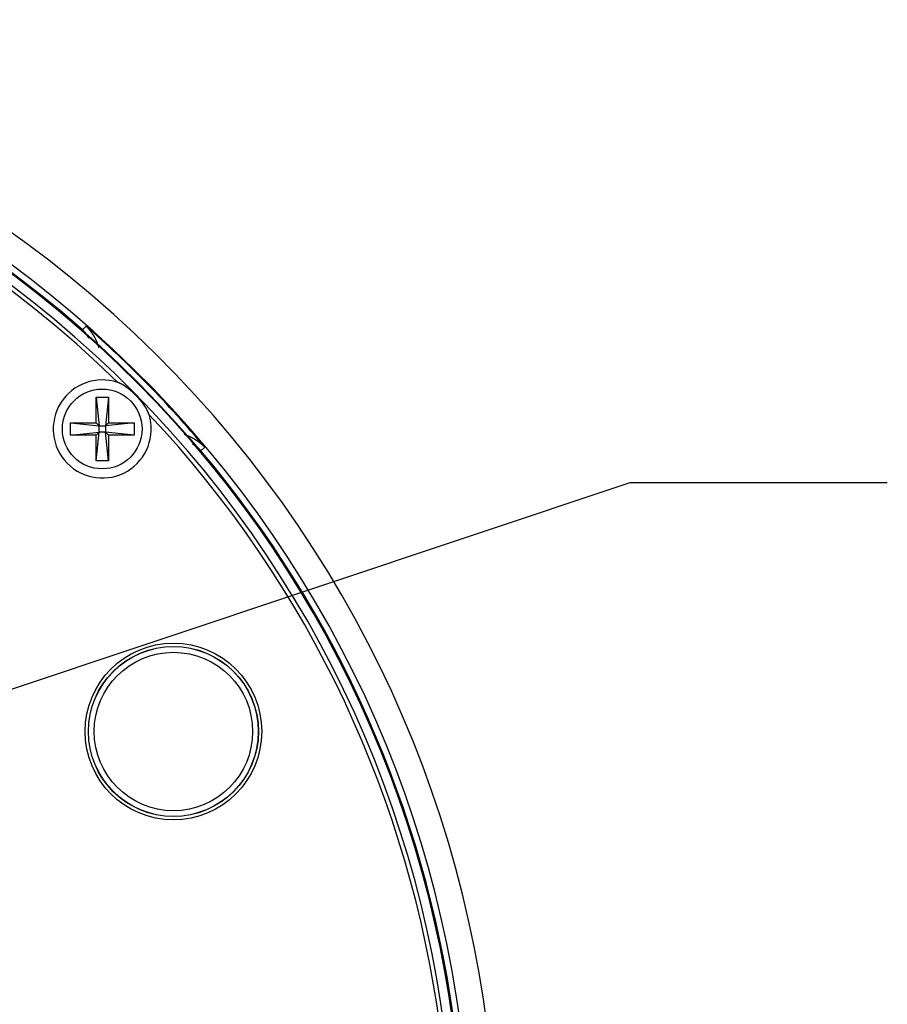
# Model space of a CAD drawing. Extents: x -900 to 900, y -1343 to 1332.
# Drawn here: x -347 to -280, y -916 to -839 of the extents above; entities that cross this region are included whole.
import ezdxf

# ---------------------------------------------------------------- set-up
doc = ezdxf.new("R2010")
doc.units = 0
doc.header["$LTSCALE"] = 50.8
doc.layers.add('DATA', color=7, linetype='CONTINUOUS')
doc.layers.add('DIMNSIONS', color=7, linetype='CONTINUOUS')

msp = doc.modelspace()

# ---------------------------------------------------------------- linework, layer by layer
at = {"layer": 'DATA', "color": 7, "linetype": 'CONTINUOUS'}
for p, q in [((-342.605, -863.126), (-342.313, -862.841)), ((-341.541, -868.361), (-340.576, -868.361)), ((-341.541, -870.355), (-341.541, -868.361)), ((-341.541, -868.361), (-341.3, -870.597)), ((-340.576, -868.361), (-340.817, -870.597)), ((-340.576, -868.361), (-340.576, -870.355)), ((-343.535, -870.355), (-341.541, -870.355)), ((-343.535, -871.32), (-343.535, -870.355)), ((-343.535, -870.355), (-341.3, -870.597)), ((-341.3, -870.597), (-341.541, -870.355)), ((-341.3, -871.079), (-341.3, -870.597)), ((-341.3, -870.597), (-340.817, -870.597)), ((-338.582, -870.355), (-340.817, -870.597)), ((-340.576, -870.355), (-340.817, -870.597)), ((-340.817, -870.597), (-340.817, -871.079)), ((-340.576, -870.355), (-338.582, -870.355)), ((-338.582, -870.355), (-338.582, -871.32)), ((-343.535, -871.32), (-341.3, -871.079)), ((-341.541, -871.32), (-343.535, -871.32)), ((-341.541, -873.314), (-341.3, -871.079)), ((-341.541, -871.32), (-341.3, -871.079)), ((-341.541, -873.314), (-341.541, -871.32)), ((-340.817, -871.079), (-341.3, -871.079)), ((-340.576, -873.314), (-340.817, -871.079)), ((-340.817, -871.079), (-340.576, -871.32)), ((-338.582, -871.32), (-340.817, -871.079)), ((-340.576, -871.32), (-340.576, -873.314)), ((-338.582, -871.32), (-340.576, -871.32)), ((-333.088, -872.249), (-333.378, -872.536)), ((-340.576, -873.314), (-341.541, -873.314))]:
    msp.add_line(p, q, dxfattribs=at)
at = {"layer": 'DATA', "color": 7, "linetype": 'CONTINUOUS', "flags": 128}
for points in [[(-342.105, -863.783), (-342.107, -863.779), (-342.109, -863.775), (-342.111, -863.771), (-342.113, -863.766), (-342.115, -863.762), (-342.117, -863.758), (-342.12, -863.754), (-342.122, -863.75), (-342.124, -863.745), (-342.126, -863.741), (-342.128, -863.737), (-342.131, -863.733), (-342.133, -863.728), (-342.135, -863.724), (-342.138, -863.72), (-342.14, -863.716), (-342.142, -863.711), (-342.145, -863.707), (-342.147, -863.702), (-342.15, -863.698), (-342.152, -863.694), (-342.154, -863.689), (-342.157, -863.685), (-342.159, -863.68), (-342.162, -863.676), (-342.164, -863.671), (-342.167, -863.667), (-342.17, -863.662), (-342.172, -863.658), (-342.175, -863.653), (-342.177, -863.649), (-342.18, -863.644), (-342.183, -863.64), (-342.185, -863.635), (-342.188, -863.63), (-342.191, -863.626), (-342.194, -863.621), (-342.196, -863.617), (-342.199, -863.612), (-342.202, -863.607), (-342.205, -863.602), (-342.208, -863.598), (-342.21, -863.593), (-342.213, -863.588), (-342.216, -863.583), (-342.219, -863.579), (-342.222, -863.574), (-342.225, -863.569), (-342.228, -863.564), (-342.231, -863.559), (-342.234, -863.555), (-342.237, -863.55), (-342.24, -863.545), (-342.243, -863.54), (-342.246, -863.535), (-342.249, -863.53), (-342.253, -863.525), (-342.256, -863.52), (-342.259, -863.515), (-342.262, -863.51), (-342.265, -863.505), (-342.268, -863.5), (-342.272, -863.495), (-342.275, -863.49), (-342.278, -863.485), (-342.282, -863.48), (-342.285, -863.475), (-342.289, -863.469), (-342.292, -863.464), (-342.296, -863.459), (-342.299, -863.454), (-342.303, -863.449), (-342.307, -863.443), (-342.311, -863.438), (-342.315, -863.433), (-342.318, -863.428), (-342.322, -863.422), (-342.327, -863.417), (-342.331, -863.412), (-342.335, -863.406), (-342.339, -863.401), (-342.343, -863.395), (-342.348, -863.39), (-342.352, -863.384), (-342.357, -863.379), (-342.361, -863.374), (-342.366, -863.368), (-342.37, -863.362), (-342.375, -863.357), (-342.38, -863.351), (-342.385, -863.346), (-342.39, -863.34), (-342.395, -863.335), (-342.4, -863.329), (-342.405, -863.323), (-342.41, -863.318), (-342.415, -863.312), (-342.42, -863.306), (-342.426, -863.3), (-342.431, -863.295), (-342.436, -863.289), (-342.442, -863.283), (-342.447, -863.277), (-342.453, -863.271), (-342.459, -863.266), (-342.464, -863.26), (-342.47, -863.254), (-342.476, -863.248), (-342.482, -863.242), (-342.488, -863.236), (-342.494, -863.23), (-342.5, -863.224), (-342.506, -863.218), (-342.512, -863.212), (-342.518, -863.206), (-342.525, -863.2), (-342.531, -863.194), (-342.538, -863.188), (-342.544, -863.182), (-342.551, -863.175), (-342.557, -863.169), (-342.564, -863.163), (-342.571, -863.157), (-342.577, -863.151), (-342.584, -863.144), (-342.591, -863.138), (-342.598, -863.132), (-342.605, -863.126), (-342.605, -863.126)], [(-342.313, -862.841), (-342.302, -862.852), (-342.291, -862.864), (-342.281, -862.875), (-342.27, -862.886), (-342.259, -862.898), (-342.248, -862.909), (-342.238, -862.921), (-342.227, -862.932), (-342.217, -862.944), (-342.206, -862.955), (-342.196, -862.967), (-342.186, -862.978), (-342.175, -862.99), (-342.165, -863.001), (-342.155, -863.013), (-342.145, -863.025), (-342.135, -863.037), (-342.125, -863.048), (-342.115, -863.06), (-342.105, -863.072), (-342.095, -863.084), (-342.085, -863.096), (-342.075, -863.108), (-342.065, -863.12), (-342.056, -863.131), (-342.046, -863.143), (-342.036, -863.155), (-342.027, -863.168), (-342.017, -863.18), (-342.008, -863.192), (-341.998, -863.204), (-341.989, -863.216), (-341.98, -863.228), (-341.971, -863.24), (-341.961, -863.253), (-341.952, -863.265), (-341.943, -863.277), (-341.934, -863.29), (-341.925, -863.302), (-341.916, -863.314), (-341.907, -863.327), (-341.898, -863.339), (-341.89, -863.352), (-341.881, -863.364), (-341.872, -863.377), (-341.863, -863.389), (-341.855, -863.402), (-341.846, -863.414), (-341.838, -863.427), (-341.829, -863.44), (-341.821, -863.452), (-341.813, -863.465), (-341.804, -863.478), (-341.796, -863.491), (-341.788, -863.503), (-341.78, -863.516), (-341.772, -863.529), (-341.763, -863.542), (-341.755, -863.555), (-341.748, -863.568), (-341.74, -863.581), (-341.732, -863.594), (-341.724, -863.607), (-341.716, -863.62), (-341.709, -863.633), (-341.701, -863.646), (-341.693, -863.659), (-341.686, -863.672), (-341.678, -863.686), (-341.671, -863.699), (-341.663, -863.712), (-341.656, -863.726), (-341.649, -863.739), (-341.642, -863.752), (-341.635, -863.766), (-341.628, -863.779), (-341.62, -863.793), (-341.613, -863.806), (-341.607, -863.82), (-341.6, -863.833), (-341.593, -863.847), (-341.586, -863.86), (-341.579, -863.874), (-341.573, -863.888), (-341.566, -863.901), (-341.56, -863.915), (-341.553, -863.929), (-341.547, -863.943), (-341.54, -863.957), (-341.534, -863.97), (-341.528, -863.984), (-341.522, -863.998), (-341.516, -864.012), (-341.509, -864.026), (-341.503, -864.04), (-341.497, -864.054), (-341.491, -864.068), (-341.486, -864.083), (-341.48, -864.097), (-341.474, -864.111), (-341.468, -864.125), (-341.463, -864.139), (-341.457, -864.154), (-341.452, -864.168), (-341.446, -864.182), (-341.441, -864.197), (-341.435, -864.211), (-341.43, -864.225), (-341.425, -864.24), (-341.42, -864.254), (-341.414, -864.269), (-341.409, -864.284), (-341.404, -864.298), (-341.399, -864.313), (-341.394, -864.327), (-341.39, -864.342), (-341.385, -864.357), (-341.38, -864.372), (-341.375, -864.386), (-341.371, -864.401), (-341.366, -864.416), (-341.362, -864.431), (-341.357, -864.446), (-341.353, -864.461), (-341.348, -864.476), (-341.344, -864.491), (-341.34, -864.506), (-341.335, -864.521), (-341.335, -864.521)], [(-337.422, -869.701), (-337.423, -869.697), (-337.424, -869.694), (-337.425, -869.691), (-337.426, -869.687), (-337.427, -869.684), (-337.428, -869.681), (-337.429, -869.677), (-337.431, -869.674), (-337.432, -869.671), (-337.433, -869.667), (-337.434, -869.664), (-337.435, -869.661), (-337.436, -869.657), (-337.437, -869.654), (-337.438, -869.651), (-337.44, -869.647), (-337.441, -869.644), (-337.442, -869.641), (-337.443, -869.637), (-337.444, -869.634), (-337.445, -869.631), (-337.447, -869.628), (-337.448, -869.624), (-337.449, -869.621), (-337.45, -869.618), (-337.451, -869.614), (-337.453, -869.611), (-337.454, -869.608), (-337.455, -869.605), (-337.456, -869.601), (-337.458, -869.598), (-337.459, -869.595), (-337.46, -869.592), (-337.461, -869.588), (-337.463, -869.585), (-337.464, -869.582), (-337.465, -869.579), (-337.466, -869.575), (-337.468, -869.572), (-337.469, -869.569), (-337.47, -869.566), (-337.472, -869.563), (-337.473, -869.559), (-337.474, -869.556), (-337.476, -869.553), (-337.477, -869.55), (-337.478, -869.547), (-337.48, -869.543), (-337.481, -869.54), (-337.482, -869.537), (-337.484, -869.534), (-337.485, -869.531), (-337.486, -869.527), (-337.488, -869.524), (-337.489, -869.521), (-337.491, -869.518), (-337.492, -869.515), (-337.493, -869.512), (-337.495, -869.508), (-337.496, -869.505), (-337.498, -869.502), (-337.499, -869.499), (-337.501, -869.496), (-337.502, -869.493), (-337.503, -869.49), (-337.505, -869.486), (-337.506, -869.483), (-337.508, -869.48), (-337.509, -869.477), (-337.511, -869.474), (-337.512, -869.471), (-337.514, -869.468), (-337.515, -869.464), (-337.517, -869.461), (-337.518, -869.458), (-337.52, -869.455), (-337.521, -869.452), (-337.523, -869.449), (-337.524, -869.446), (-337.526, -869.443), (-337.527, -869.44), (-337.529, -869.436), (-337.53, -869.433), (-337.532, -869.43), (-337.533, -869.427), (-337.535, -869.424), (-337.536, -869.421), (-337.538, -869.418), (-337.539, -869.415), (-337.541, -869.412), (-337.543, -869.409), (-337.544, -869.405), (-337.546, -869.402), (-337.547, -869.399), (-337.549, -869.396), (-337.55, -869.393), (-337.552, -869.39), (-337.554, -869.387), (-337.555, -869.384), (-337.557, -869.381), (-337.558, -869.378), (-337.56, -869.375), (-337.561, -869.372), (-337.563, -869.369), (-337.565, -869.366), (-337.566, -869.362), (-337.568, -869.359), (-337.57, -869.356), (-337.571, -869.353), (-337.573, -869.35), (-337.574, -869.347), (-337.576, -869.344), (-337.578, -869.341), (-337.579, -869.338), (-337.581, -869.335), (-337.583, -869.332), (-337.584, -869.329), (-337.586, -869.326), (-337.587, -869.323), (-337.589, -869.32), (-337.591, -869.317), (-337.592, -869.314), (-337.594, -869.311), (-337.596, -869.308), (-337.597, -869.305), (-337.599, -869.302), (-337.601, -869.299), (-337.603, -869.296), (-337.604, -869.293), (-337.606, -869.29), (-337.608, -869.287), (-337.609, -869.284), (-337.611, -869.28), (-337.613, -869.277), (-337.614, -869.274), (-337.616, -869.271), (-337.618, -869.268), (-337.62, -869.265), (-337.621, -869.262), (-337.623, -869.259), (-337.625, -869.256), (-337.627, -869.253), (-337.628, -869.25), (-337.63, -869.247), (-337.632, -869.244), (-337.633, -869.241), (-337.635, -869.239), (-337.637, -869.236), (-337.639, -869.233), (-337.64, -869.23), (-337.642, -869.227), (-337.644, -869.224), (-337.646, -869.221), (-337.648, -869.218), (-337.649, -869.215), (-337.651, -869.212), (-337.653, -869.209), (-337.655, -869.206), (-337.656, -869.203), (-337.658, -869.2), (-337.66, -869.197), (-337.662, -869.194), (-337.664, -869.191), (-337.665, -869.188), (-337.667, -869.185), (-337.669, -869.182), (-337.671, -869.179), (-337.673, -869.176), (-337.674, -869.173), (-337.676, -869.17), (-337.678, -869.167), (-337.68, -869.164), (-337.682, -869.161), (-337.684, -869.159), (-337.685, -869.156), (-337.687, -869.153), (-337.689, -869.15), (-337.691, -869.147), (-337.693, -869.144), (-337.695, -869.141), (-337.697, -869.138), (-337.698, -869.135), (-337.7, -869.132), (-337.702, -869.129), (-337.704, -869.126), (-337.706, -869.123), (-337.708, -869.12), (-337.71, -869.118), (-337.712, -869.115), (-337.713, -869.112), (-337.715, -869.109), (-337.717, -869.106), (-337.719, -869.103), (-337.721, -869.1), (-337.723, -869.097), (-337.725, -869.094), (-337.727, -869.091), (-337.729, -869.088), (-337.731, -869.085), (-337.733, -869.082), (-337.735, -869.079), (-337.737, -869.076), (-337.739, -869.073), (-337.741, -869.07), (-337.743, -869.066), (-337.745, -869.063), (-337.748, -869.06), (-337.75, -869.057), (-337.752, -869.054), (-337.754, -869.05), (-337.756, -869.047), (-337.759, -869.044), (-337.761, -869.04), (-337.763, -869.037), (-337.766, -869.034), (-337.768, -869.03), (-337.77, -869.027), (-337.773, -869.023), (-337.775, -869.02), (-337.777, -869.017), (-337.78, -869.013), (-337.782, -869.01), (-337.785, -869.006), (-337.787, -869.003), (-337.789, -868.999), (-337.792, -868.995), (-337.794, -868.992), (-337.797, -868.988), (-337.8, -868.985), (-337.802, -868.981), (-337.805, -868.977), (-337.807, -868.973), (-337.81, -868.97), (-337.813, -868.966), (-337.815, -868.962), (-337.818, -868.958), (-337.821, -868.955), (-337.823, -868.951), (-337.826, -868.947), (-337.829, -868.943), (-337.832, -868.939), (-337.834, -868.935), (-337.837, -868.931), (-337.84, -868.928), (-337.843, -868.924), (-337.846, -868.92), (-337.849, -868.916), (-337.851, -868.912), (-337.854, -868.908), (-337.857, -868.903), (-337.86, -868.899), (-337.863, -868.895), (-337.866, -868.891), (-337.869, -868.887), (-337.872, -868.883), (-337.875, -868.879), (-337.878, -868.874), (-337.881, -868.87), (-337.884, -868.866), (-337.888, -868.862), (-337.891, -868.857), (-337.894, -868.853), (-337.897, -868.849), (-337.9, -868.845), (-337.904, -868.84), (-337.907, -868.836), (-337.91, -868.832), (-337.913, -868.827), (-337.917, -868.823), (-337.92, -868.818), (-337.923, -868.814), (-337.927, -868.809), (-337.93, -868.805), (-337.934, -868.801), (-337.937, -868.796), (-337.941, -868.792), (-337.944, -868.787), (-337.948, -868.782), (-337.951, -868.778), (-337.955, -868.773), (-337.958, -868.769), (-337.962, -868.764), (-337.966, -868.759), (-337.969, -868.755), (-337.973, -868.75), (-337.977, -868.746), (-337.981, -868.741), (-337.984, -868.736), (-337.988, -868.731), (-337.992, -868.727), (-337.996, -868.722), (-338, -868.717), (-338.004, -868.712), (-338.008, -868.708), (-338.011, -868.703), (-338.015, -868.698), (-338.019, -868.693), (-338.023, -868.688), (-338.027, -868.683), (-338.031, -868.678), (-338.036, -868.673), (-338.04, -868.669), (-338.044, -868.664), (-338.048, -868.659), (-338.052, -868.654), (-338.056, -868.649), (-338.06, -868.644), (-338.065, -868.639), (-338.069, -868.634), (-338.073, -868.628), (-338.078, -868.623), (-338.082, -868.618), (-338.086, -868.613), (-338.091, -868.608), (-338.095, -868.603), (-338.099, -868.598), (-338.104, -868.593), (-338.108, -868.587), (-338.113, -868.582), (-338.117, -868.577), (-338.122, -868.572), (-338.126, -868.566), (-338.131, -868.561), (-338.135, -868.556), (-338.14, -868.551), (-338.145, -868.546), (-338.149, -868.54), (-338.154, -868.535), (-338.158, -868.53), (-338.163, -868.525), (-338.167, -868.52), (-338.172, -868.514), (-338.177, -868.509), (-338.181, -868.504), (-338.186, -868.499), (-338.19, -868.494), (-338.195, -868.488), (-338.2, -868.483), (-338.204, -868.478), (-338.209, -868.473), (-338.214, -868.468), (-338.218, -868.463), (-338.223, -868.457), (-338.228, -868.452), (-338.232, -868.447), (-338.237, -868.442), (-338.242, -868.437), (-338.246, -868.432), (-338.251, -868.427), (-338.256, -868.422), (-338.26, -868.416), (-338.265, -868.411), (-338.27, -868.406), (-338.274, -868.401), (-338.279, -868.396), (-338.284, -868.391), (-338.289, -868.386), (-338.293, -868.381), (-338.298, -868.376), (-338.303, -868.371), (-338.308, -868.365), (-338.312, -868.36), (-338.317, -868.355), (-338.322, -868.35), (-338.327, -868.345), (-338.331, -868.34), (-338.336, -868.335), (-338.341, -868.33), (-338.346, -868.325), (-338.351, -868.32), (-338.355, -868.315), (-338.36, -868.31), (-338.365, -868.305), (-338.37, -868.3), (-338.375, -868.295), (-338.38, -868.29), (-338.384, -868.285), (-338.389, -868.28), (-338.394, -868.275), (-338.399, -868.27), (-338.404, -868.265), (-338.409, -868.26), (-338.414, -868.255), (-338.418, -868.25), (-338.423, -868.245), (-338.428, -868.24), (-338.433, -868.235), (-338.438, -868.23), (-338.443, -868.225), (-338.448, -868.22), (-338.453, -868.215), (-338.458, -868.21), (-338.463, -868.205), (-338.468, -868.2), (-338.472, -868.195), (-338.477, -868.19), (-338.482, -868.185), (-338.487, -868.181), (-338.492, -868.176), (-338.497, -868.171), (-338.502, -868.166), (-338.507, -868.161), (-338.512, -868.156), (-338.517, -868.151), (-338.522, -868.146), (-338.527, -868.141), (-338.532, -868.137), (-338.537, -868.132), (-338.542, -868.127), (-338.547, -868.122), (-338.552, -868.117), (-338.557, -868.112), (-338.562, -868.107), (-338.567, -868.103), (-338.572, -868.098), (-338.577, -868.093), (-338.582, -868.088), (-338.587, -868.083), (-338.592, -868.079), (-338.597, -868.074), (-338.602, -868.069), (-338.607, -868.064), (-338.612, -868.059), (-338.618, -868.055), (-338.623, -868.05), (-338.628, -868.045), (-338.633, -868.04), (-338.638, -868.036), (-338.643, -868.031), (-338.648, -868.026), (-338.653, -868.021), (-338.658, -868.017), (-338.663, -868.012), (-338.668, -868.007), (-338.674, -868.002), (-338.679, -867.998), (-338.684, -867.993), (-338.689, -867.988), (-338.694, -867.984), (-338.699, -867.979), (-338.704, -867.974), (-338.71, -867.969), (-338.715, -867.965), (-338.72, -867.96), (-338.725, -867.955), (-338.73, -867.951), (-338.735, -867.946), (-338.74, -867.941), (-338.746, -867.937), (-338.751, -867.932), (-338.756, -867.928), (-338.761, -867.923), (-338.766, -867.919), (-338.771, -867.914), (-338.776, -867.909), (-338.781, -867.905), (-338.786, -867.901), (-338.791, -867.896), (-338.796, -867.892), (-338.801, -867.887), (-338.806, -867.883), (-338.811, -867.879), (-338.816, -867.874), (-338.821, -867.87), (-338.826, -867.866), (-338.831, -867.862), (-338.836, -867.857), (-338.841, -867.853), (-338.846, -867.849), (-338.85, -867.845), (-338.855, -867.841), (-338.86, -867.837), (-338.865, -867.833), (-338.87, -867.829), (-338.874, -867.825), (-338.879, -867.821), (-338.884, -867.817), (-338.889, -867.813), (-338.893, -867.809), (-338.898, -867.805), (-338.903, -867.801), (-338.907, -867.797), (-338.912, -867.793), (-338.916, -867.789), (-338.921, -867.786), (-338.926, -867.782), (-338.93, -867.778), (-338.935, -867.774), (-338.939, -867.771), (-338.944, -867.767), (-338.948, -867.763), (-338.953, -867.76), (-338.957, -867.756), (-338.962, -867.753), (-338.966, -867.749), (-338.97, -867.746), (-338.975, -867.742), (-338.979, -867.739), (-338.983, -867.735), (-338.988, -867.732), (-338.992, -867.728), (-338.996, -867.725), (-339.001, -867.722), (-339.005, -867.718), (-339.009, -867.715), (-339.014, -867.712), (-339.018, -867.708), (-339.022, -867.705), (-339.026, -867.702), (-339.03, -867.699), (-339.035, -867.696), (-339.039, -867.693), (-339.043, -867.689), (-339.047, -867.686), (-339.051, -867.683), (-339.055, -867.68), (-339.059, -867.677), (-339.063, -867.674), (-339.067, -867.671), (-339.071, -867.668), (-339.075, -867.665), (-339.079, -867.662), (-339.083, -867.659), (-339.087, -867.656), (-339.091, -867.653), (-339.095, -867.651), (-339.099, -867.648), (-339.102, -867.645), (-339.106, -867.642), (-339.11, -867.639), (-339.114, -867.636), (-339.117, -867.634), (-339.121, -867.631), (-339.125, -867.628), (-339.129, -867.626), (-339.132, -867.623), (-339.136, -867.62), (-339.14, -867.617), (-339.143, -867.615), (-339.147, -867.612), (-339.15, -867.61), (-339.154, -867.607), (-339.157, -867.605), (-339.161, -867.602), (-339.164, -867.599), (-339.168, -867.597), (-339.171, -867.594), (-339.175, -867.592), (-339.178, -867.59), (-339.181, -867.587), (-339.185, -867.585), (-339.188, -867.582), (-339.192, -867.58), (-339.195, -867.578), (-339.198, -867.575), (-339.201, -867.573), (-339.205, -867.571), (-339.208, -867.568), (-339.211, -867.566), (-339.214, -867.564), (-339.217, -867.562), (-339.22, -867.559), (-339.224, -867.557), (-339.227, -867.555), (-339.23, -867.553), (-339.233, -867.551), (-339.236, -867.549), (-339.239, -867.547), (-339.242, -867.545), (-339.245, -867.542), (-339.248, -867.54), (-339.251, -867.538), (-339.254, -867.536), (-339.257, -867.534), (-339.259, -867.532), (-339.262, -867.531), (-339.265, -867.529), (-339.268, -867.527), (-339.271, -867.525), (-339.274, -867.523), (-339.277, -867.521), (-339.279, -867.519), (-339.282, -867.517), (-339.285, -867.515), (-339.288, -867.513), (-339.291, -867.511), (-339.294, -867.509), (-339.297, -867.508), (-339.3, -867.506), (-339.302, -867.504), (-339.305, -867.502), (-339.308, -867.5), (-339.311, -867.498), (-339.314, -867.496), (-339.317, -867.494), (-339.32, -867.492), (-339.323, -867.491), (-339.325, -867.489), (-339.328, -867.487), (-339.331, -867.485), (-339.334, -867.483), (-339.337, -867.481), (-339.34, -867.479), (-339.343, -867.478), (-339.346, -867.476), (-339.349, -867.474), (-339.352, -867.472), (-339.354, -867.47), (-339.357, -867.468), (-339.36, -867.467), (-339.363, -867.465), (-339.366, -867.463), (-339.369, -867.461), (-339.372, -867.459), (-339.375, -867.457), (-339.378, -867.456), (-339.381, -867.454), (-339.384, -867.452), (-339.387, -867.45), (-339.389, -867.448), (-339.392, -867.447), (-339.395, -867.445), (-339.398, -867.443), (-339.401, -867.441), (-339.404, -867.439), (-339.407, -867.438), (-339.41, -867.436), (-339.413, -867.434), (-339.416, -867.432), (-339.419, -867.431), (-339.422, -867.429), (-339.425, -867.427), (-339.428, -867.425), (-339.431, -867.424), (-339.434, -867.422), (-339.437, -867.42), (-339.44, -867.418), (-339.443, -867.417), (-339.445, -867.415), (-339.448, -867.413), (-339.451, -867.411), (-339.454, -867.41), (-339.457, -867.408), (-339.46, -867.406), (-339.463, -867.404), (-339.466, -867.403), (-339.469, -867.401), (-339.472, -867.399), (-339.475, -867.398), (-339.478, -867.396), (-339.481, -867.394), (-339.484, -867.392), (-339.487, -867.391), (-339.49, -867.389), (-339.493, -867.387), (-339.496, -867.386), (-339.499, -867.384), (-339.502, -867.382), (-339.505, -867.381), (-339.508, -867.379), (-339.511, -867.377), (-339.514, -867.376), (-339.517, -867.374), (-339.52, -867.372), (-339.523, -867.371), (-339.526, -867.369), (-339.529, -867.367), (-339.532, -867.366), (-339.535, -867.364), (-339.538, -867.363), (-339.541, -867.361), (-339.545, -867.359), (-339.548, -867.358), (-339.551, -867.356), (-339.554, -867.354), (-339.557, -867.353), (-339.56, -867.351), (-339.563, -867.35), (-339.566, -867.348), (-339.569, -867.346), (-339.572, -867.345), (-339.575, -867.343), (-339.578, -867.342), (-339.581, -867.34), (-339.584, -867.338), (-339.587, -867.337), (-339.59, -867.335), (-339.593, -867.334), (-339.596, -867.332), (-339.6, -867.331), (-339.603, -867.329), (-339.606, -867.327), (-339.609, -867.326), (-339.612, -867.324), (-339.615, -867.323), (-339.618, -867.321), (-339.621, -867.32), (-339.624, -867.318), (-339.627, -867.317), (-339.63, -867.315), (-339.633, -867.314), (-339.637, -867.312), (-339.64, -867.311), (-339.643, -867.309), (-339.646, -867.308), (-339.649, -867.306), (-339.652, -867.305), (-339.655, -867.303), (-339.658, -867.302), (-339.662, -867.3), (-339.665, -867.299), (-339.668, -867.297), (-339.671, -867.296), (-339.674, -867.294), (-339.677, -867.293), (-339.68, -867.291), (-339.684, -867.29), (-339.687, -867.288), (-339.69, -867.287), (-339.693, -867.286), (-339.696, -867.284), (-339.699, -867.283), (-339.703, -867.281), (-339.706, -867.28), (-339.709, -867.279), (-339.712, -867.277), (-339.715, -867.276), (-339.719, -867.274), (-339.722, -867.273), (-339.725, -867.272), (-339.728, -867.27), (-339.731, -867.269), (-339.735, -867.268), (-339.738, -867.266), (-339.741, -867.265), (-339.744, -867.264), (-339.748, -867.262), (-339.751, -867.261), (-339.754, -867.26), (-339.757, -867.258), (-339.761, -867.257), (-339.764, -867.256), (-339.767, -867.255), (-339.77, -867.253), (-339.774, -867.252), (-339.777, -867.251), (-339.78, -867.25), (-339.783, -867.248), (-339.787, -867.247), (-339.79, -867.246), (-339.793, -867.245), (-339.797, -867.243), (-339.8, -867.242), (-339.803, -867.241), (-339.807, -867.24), (-339.81, -867.238), (-339.813, -867.237), (-339.816, -867.236), (-339.82, -867.235), (-339.823, -867.234), (-339.826, -867.233), (-339.83, -867.231), (-339.833, -867.23), (-339.836, -867.229), (-339.84, -867.228), (-339.843, -867.227), (-339.847, -867.226), (-339.85, -867.225), (-339.85, -867.225)], [(-334.668, -871.253), (-334.654, -871.258), (-334.64, -871.263), (-334.626, -871.268), (-334.612, -871.273), (-334.598, -871.278), (-334.584, -871.283), (-334.57, -871.288), (-334.556, -871.294), (-334.542, -871.299), (-334.528, -871.304), (-334.514, -871.309), (-334.5, -871.315), (-334.486, -871.32), (-334.472, -871.326), (-334.459, -871.331), (-334.445, -871.337), (-334.431, -871.342), (-334.417, -871.348), (-334.404, -871.354), (-334.39, -871.359), (-334.376, -871.365), (-334.363, -871.371), (-334.349, -871.377), (-334.336, -871.383), (-334.322, -871.389), (-334.309, -871.395), (-334.295, -871.401), (-334.282, -871.407), (-334.269, -871.413), (-334.255, -871.419), (-334.242, -871.425), (-334.229, -871.432), (-334.215, -871.438), (-334.202, -871.444), (-334.189, -871.451), (-334.176, -871.457), (-334.162, -871.464), (-334.149, -871.47), (-334.136, -871.477), (-334.123, -871.484), (-334.11, -871.49), (-334.097, -871.497), (-334.084, -871.504), (-334.071, -871.511), (-334.058, -871.518), (-334.045, -871.525), (-334.032, -871.531), (-334.02, -871.538), (-334.007, -871.546), (-333.994, -871.553), (-333.981, -871.56), (-333.969, -871.567), (-333.956, -871.574), (-333.943, -871.582), (-333.931, -871.589), (-333.918, -871.596), (-333.905, -871.604), (-333.893, -871.611), (-333.88, -871.619), (-333.868, -871.626), (-333.855, -871.634), (-333.843, -871.641), (-333.831, -871.649), (-333.818, -871.657), (-333.806, -871.665), (-333.793, -871.673), (-333.781, -871.68), (-333.769, -871.688), (-333.757, -871.696), (-333.744, -871.704), (-333.732, -871.712), (-333.72, -871.721), (-333.708, -871.729), (-333.696, -871.737), (-333.684, -871.745), (-333.672, -871.753), (-333.66, -871.762), (-333.648, -871.77), (-333.636, -871.779), (-333.624, -871.787), (-333.612, -871.796), (-333.6, -871.804), (-333.589, -871.813), (-333.577, -871.822), (-333.565, -871.83), (-333.553, -871.839), (-333.542, -871.848), (-333.53, -871.857), (-333.518, -871.866), (-333.507, -871.875), (-333.495, -871.884), (-333.484, -871.893), (-333.472, -871.902), (-333.461, -871.911), (-333.449, -871.92), (-333.438, -871.929), (-333.426, -871.939), (-333.415, -871.948), (-333.404, -871.957), (-333.392, -871.967), (-333.381, -871.976), (-333.37, -871.986), (-333.358, -871.995), (-333.347, -872.005), (-333.336, -872.015), (-333.325, -872.024), (-333.314, -872.034), (-333.303, -872.044), (-333.292, -872.054), (-333.281, -872.064), (-333.27, -872.073), (-333.259, -872.083), (-333.248, -872.093), (-333.237, -872.104), (-333.226, -872.114), (-333.215, -872.124), (-333.204, -872.134), (-333.194, -872.144), (-333.183, -872.155), (-333.172, -872.165), (-333.162, -872.175), (-333.151, -872.186), (-333.14, -872.196), (-333.13, -872.207), (-333.119, -872.217), (-333.109, -872.228), (-333.098, -872.239), (-333.088, -872.249), (-333.088, -872.249)], [(-333.378, -872.536), (-333.384, -872.528), (-333.391, -872.521), (-333.397, -872.514), (-333.404, -872.506), (-333.41, -872.499), (-333.417, -872.492), (-333.423, -872.485), (-333.43, -872.478), (-333.436, -872.471), (-333.442, -872.464), (-333.449, -872.457), (-333.455, -872.451), (-333.461, -872.444), (-333.468, -872.437), (-333.474, -872.431), (-333.48, -872.425), (-333.486, -872.418), (-333.493, -872.412), (-333.499, -872.406), (-333.505, -872.399), (-333.511, -872.393), (-333.517, -872.387), (-333.523, -872.381), (-333.529, -872.375), (-333.535, -872.369), (-333.541, -872.364), (-333.547, -872.358), (-333.553, -872.352), (-333.559, -872.347), (-333.565, -872.341), (-333.57, -872.336), (-333.576, -872.33), (-333.582, -872.325), (-333.588, -872.32), (-333.594, -872.314), (-333.599, -872.309), (-333.605, -872.304), (-333.611, -872.299), (-333.616, -872.294), (-333.622, -872.289), (-333.628, -872.285), (-333.633, -872.28), (-333.639, -872.275), (-333.644, -872.271), (-333.65, -872.266), (-333.655, -872.262), (-333.661, -872.257), (-333.666, -872.253), (-333.672, -872.249), (-333.677, -872.244), (-333.682, -872.24), (-333.688, -872.236), (-333.693, -872.232), (-333.698, -872.228), (-333.704, -872.224), (-333.709, -872.22), (-333.714, -872.217), (-333.719, -872.213), (-333.724, -872.209), (-333.73, -872.206), (-333.735, -872.202), (-333.74, -872.199), (-333.745, -872.195), (-333.75, -872.192), (-333.755, -872.189), (-333.76, -872.186), (-333.765, -872.183), (-333.77, -872.179), (-333.775, -872.176), (-333.78, -872.173), (-333.785, -872.17), (-333.79, -872.167), (-333.794, -872.164), (-333.799, -872.161), (-333.804, -872.158), (-333.809, -872.155), (-333.814, -872.152), (-333.819, -872.149), (-333.823, -872.146), (-333.828, -872.143), (-333.833, -872.141), (-333.838, -872.138), (-333.842, -872.135), (-333.847, -872.132), (-333.852, -872.13), (-333.856, -872.127), (-333.861, -872.124), (-333.865, -872.122), (-333.87, -872.119), (-333.875, -872.117), (-333.879, -872.114), (-333.884, -872.111), (-333.888, -872.109), (-333.893, -872.107), (-333.897, -872.104), (-333.902, -872.102), (-333.906, -872.099), (-333.91, -872.097), (-333.915, -872.095), (-333.919, -872.092), (-333.924, -872.09), (-333.928, -872.088), (-333.932, -872.086), (-333.937, -872.083), (-333.941, -872.081), (-333.945, -872.079), (-333.949, -872.077), (-333.954, -872.075), (-333.958, -872.073), (-333.962, -872.071), (-333.966, -872.069), (-333.97, -872.067), (-333.974, -872.065), (-333.979, -872.063), (-333.983, -872.061), (-333.987, -872.059), (-333.991, -872.057), (-333.995, -872.055), (-333.999, -872.054), (-334.003, -872.052), (-334.007, -872.05), (-334.011, -872.048), (-334.015, -872.047), (-334.019, -872.045), (-334.023, -872.043), (-334.027, -872.042), (-334.03, -872.04), (-334.034, -872.039), (-334.034, -872.039)]]:
    msp.add_lwpolyline(points, dxfattribs=at)
at = {"layer": 'DATA', "color": 7, "linetype": 'CONTINUOUS'}
for centre, radius in [((-341.058, -870.838), 3.099), ((-335.523, -894.351), 6.867), ((-335.523, -894.351), 6.613), ((-335.523, -894.351), 6.604), ((-335.523, -894.351), 6.159)]:
    msp.add_circle(centre, radius, dxfattribs=at)
for centre, radius, start, end in [((-400, -928.634), 89.605, 320.03338, 219.96662), ((-400, -928.634), 87.568, 320.71275, 219.28725), ((-400, -928.634), 87.053, 322.61792, 217.38208), ((-400, -928.634), 87.002, 322.71926, 217.28074), ((-400, -928.634), 87.095, 48.77682, 131.22318), ((-400, -928.634), 86.29, 322.26629, 217.73371), ((-400, -928.634), 85.96, 45.59349, 134.40651), ((-400, -928.634), 87.501, 40.11944, 48.75588), ((-341.058, -870.838), 3.81, 71.50958, 17.36574), ((-400, -928.634), 85.96, 331.86414, 43.28182), ((-400, -928.634), 87.095, 336.0735, 40.09849)]:
    msp.add_arc(centre, radius, start, end, dxfattribs=at)
at = {"layer": 'DIMNSIONS', "color": 7, "linetype": 'CONTINUOUS'}
for p, q in [((-397.578, -907.537), (-300, -875)), ((-300, -875), (-280, -875))]:
    msp.add_line(p, q, dxfattribs=at)

doc.saveas('drawing.dxf')
